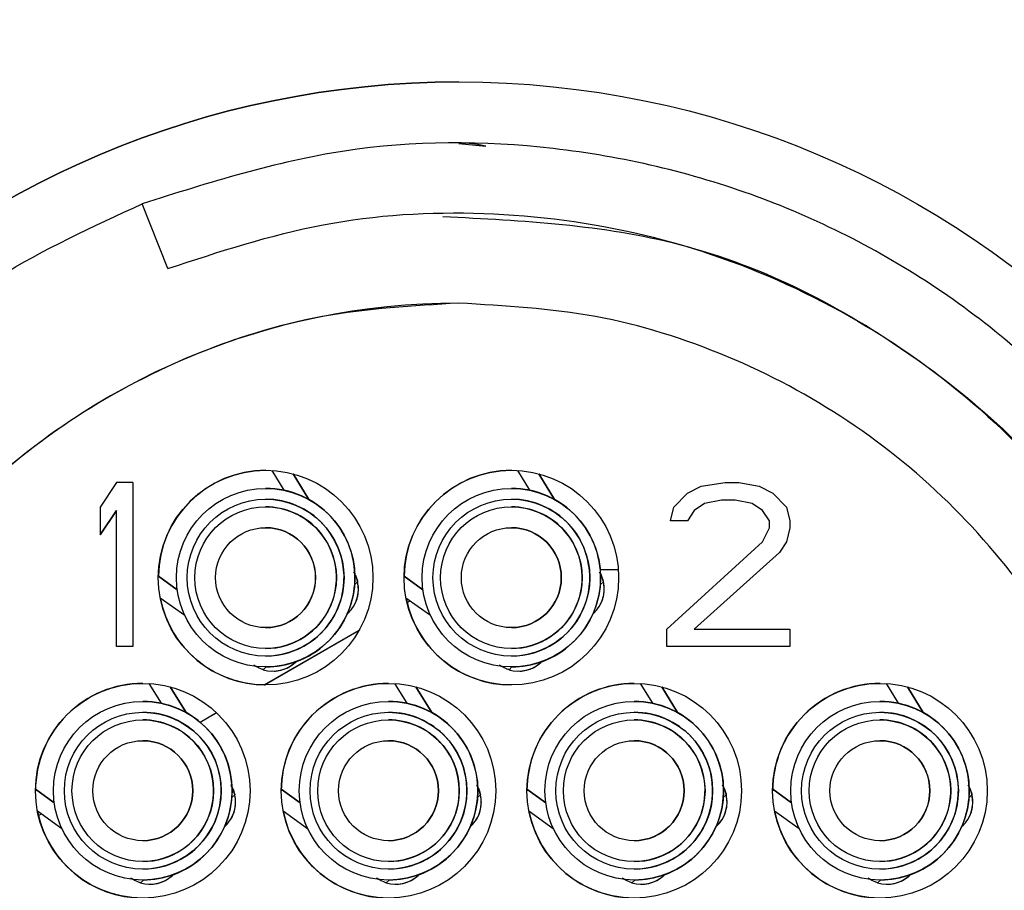
# Paper-space layout 'Sheet2' of a CAD drawing. Units: inches. Extents: x -111 to 301, y 5 to 193.
# Drawn here: x 154 to 155, y 82 to 82 of the extents above; entities that cross this region are included whole.
import ezdxf

# ---------------------------------------------------------------- set-up
doc = ezdxf.new("R2010")
doc.units = ezdxf.units.IN
doc.header["$MEASUREMENT"] = 0
doc.styles.add('SLDTEXTSTYLE0', font='TXT', dxfattribs={"width": 0.75})
doc.dimstyles.new('SLDDIMSTYLE2', dxfattribs={"dimtxt": 2.25, "dimasz": 2.34, "dimexe": 0, "dimexo": 0.0625, "dimgap": 0.5625, "dimtad": 0, "dimtih": 1, "dimtoh": 1, "dimlfac": 0.777778, "dimrnd": 1e-09, "dimzin": 12, "dimdsep": 46, "dimtxsty": 'SLDTEXTSTYLE0', "dimsah": 1, "dimcen": 0.09, "dimadec": 0, "dimazin": 3, "dimtfac": 1, "dimtofl": 0, "dimtmove": 0, "dimatfit": 3, "dimfxl": 1, "dimfrac": 2, "dimtolj": 1, "dimtzin": 12, "dimarcsym": 0})

# ---------------------------------------------------------------- blocks, each defined once
blk = doc.blocks.new('_D_27')
at = {"color": 7, "linetype": 'Continuous', "lineweight": 0, "ltscale": 18}
for p, q in [((154.49921, 87.81236), (140.95078, 87.81236)), ((143.20078, 87.81236), (143.20078, 82.30573)), ((143.20078, 66.11593), (143.20078, 75.16198)), ((154.49921, 66.11593), (140.95078, 66.11593))]:
    blk.add_line(p, q, dxfattribs=at)
at = {"color": 7, "linetype": 'Continuous', "lineweight": 18, "ltscale": 18}
for points in [[(143.20078, 87.81236), (142.84078, 85.47236), (143.56078, 85.47236)], [(143.20078, 66.11593), (143.56078, 68.45593), (142.84078, 68.45593)]]:
    blk.add_solid(points, dxfattribs=at)
at = {"color": 7, "linetype": 'Continuous', "lineweight": 18, "ltscale": 18, "char_height": 2.25, "attachment_point": 1, "style": 'SLDTEXTSTYLE0'}
for s, insert in [('16.88', (139.46015, 81.63426)), ('CORE', (138.96328, 78.06238))]:
    blk.add_mtext(s, dxfattribs=dict(at, insert=insert))
blk = doc.blocks.new('_D_28')
at = {"color": 7, "linetype": 'Continuous', "lineweight": 0, "ltscale": 18}
for p, q in [((154.73835, 91.42843), (124.89692, 91.42843)), ((127.14692, 91.42843), (127.14692, 78.01565)), ((127.14692, 49.46271), (127.14692, 74.44378)), ((148.80593, 49.46271), (124.89692, 49.46271))]:
    blk.add_line(p, q, dxfattribs=at)
at = {"color": 7, "linetype": 'Continuous', "lineweight": 18, "ltscale": 18}
for points in [[(127.14692, 91.42843), (126.78692, 89.08843), (127.50692, 89.08843)], [(127.14692, 49.46271), (127.50692, 51.80271), (126.78692, 51.80271)]]:
    blk.add_solid(points, dxfattribs=at)
at = {"color": 7, "linetype": 'Continuous', "lineweight": 18, "ltscale": 18, "insert": (123.40629, 77.34418), "char_height": 2.25, "attachment_point": 1, "style": 'SLDTEXTSTYLE0'}
blk.add_mtext('32.64', dxfattribs=at)
blk = doc.blocks.new('_D_29')
at = {"color": 7, "linetype": 'Continuous', "lineweight": 0, "ltscale": 18}
for p, q in [((165.73892, 92.71414), (116.28714, 92.71414)), ((118.53714, 92.71414), (118.53714, 81.55773)), ((118.53714, 49.46271), (118.53714, 77.98585)), ((148.80593, 49.46271), (116.28714, 49.46271))]:
    blk.add_line(p, q, dxfattribs=at)
at = {"color": 7, "linetype": 'Continuous', "lineweight": 18, "ltscale": 18}
for points in [[(118.53714, 92.71414), (118.17714, 90.37414), (118.89714, 90.37414)], [(118.53714, 49.46271), (118.89714, 51.80271), (118.17714, 51.80271)]]:
    blk.add_solid(points, dxfattribs=at)
at = {"color": 7, "linetype": 'Continuous', "lineweight": 18, "ltscale": 18, "insert": (114.79652, 80.88625), "char_height": 2.25, "attachment_point": 1, "style": 'SLDTEXTSTYLE0'}
blk.add_mtext('33.64', dxfattribs=at)

psp = doc.layouts.new('Sheet2')

# ---------------------------------------------------------------- linework, layer by layer
at = {"color": 7, "linetype": 'Continuous', "lineweight": 25, "ltscale": 18}
for p, q in [((154.16848, 82.17865), (154.16848, 82.17865)), ((154.16849, 82.17865), (154.16849, 82.17865)), ((154.16849, 82.17865), (154.18964, 82.17657)), ((154.1685, 82.17865), (154.1685, 82.17865)), ((153.94012, 82.08043), (153.92, 82.13124)), ((154.15624, 82.12387), (154.15624, 82.12387)), ((154.02157, 81.92202), (154.03113, 81.90653)), ((154.05073, 81.89925), (154.03832, 81.91935)), ((154.03833, 81.91935), (154.05074, 81.89925)), ((154.05074, 81.89925), (154.03833, 81.91935)), ((154.03833, 81.91935), (154.05075, 81.89924)), ((154.21443, 81.92202), (154.22399, 81.90653)), ((154.24359, 81.89925), (154.23118, 81.91935)), ((154.23119, 81.91935), (154.2436, 81.89925)), ((154.2436, 81.89925), (154.23119, 81.91935)), ((154.23119, 81.91935), (154.2436, 81.89924)), ((153.89979, 81.91251), (153.88693, 81.89336)), ((153.91264, 81.91251), (153.89979, 81.91251)), ((153.91264, 81.91251), (153.91264, 81.78394)), ((153.91264, 81.91251), (153.91264, 81.91251)), ((153.91264, 81.91251), (153.91264, 81.78394)), ((154.35857, 81.90978), (154.37732, 81.91251)), ((154.37732, 81.91251), (154.38804, 81.91251)), ((154.38804, 81.91251), (154.40411, 81.90978)), ((154.38804, 81.91251), (154.38804, 81.91251)), ((154.38804, 81.91251), (154.40411, 81.90978)), ((154.01681, 81.90801), (154.0168, 81.90801)), ((154.20966, 81.90801), (154.20966, 81.90801)), ((154.33714, 81.89336), (154.34786, 81.90431)), ((154.34786, 81.90431), (154.35857, 81.90978)), ((154.40411, 81.90978), (154.41482, 81.90431)), ((154.40411, 81.90978), (154.40411, 81.90978)), ((154.40411, 81.90978), (154.41482, 81.90431)), ((154.41482, 81.90431), (154.42554, 81.89336)), ((154.41482, 81.90431), (154.41482, 81.90431)), ((154.41482, 81.90431), (154.42554, 81.89336)), ((154.0168, 81.89947), (154.0168, 81.89947)), ((154.20966, 81.89947), (154.20966, 81.89947)), ((154.36125, 81.8961), (154.35321, 81.89063)), ((154.36125, 81.8961), (154.35322, 81.89063)), ((154.37464, 81.89883), (154.36125, 81.8961)), ((154.37464, 81.89883), (154.36125, 81.8961)), ((154.36125, 81.8961), (154.36125, 81.8961)), ((154.38536, 81.89883), (154.37464, 81.89883)), ((154.37464, 81.89883), (154.37464, 81.89883)), ((154.39875, 81.8961), (154.38536, 81.89883)), ((154.40679, 81.89063), (154.39875, 81.8961)), ((153.88693, 81.89336), (153.88693, 81.87148)), ((153.88693, 81.87148), (153.89979, 81.89063)), ((153.89979, 81.89063), (153.88693, 81.87148)), ((153.89979, 81.78394), (153.89979, 81.89063)), ((154.0168, 81.89349), (154.01679, 81.89349)), ((154.20966, 81.89349), (154.20964, 81.89349)), ((154.33446, 81.88242), (154.33714, 81.89336)), ((154.35321, 81.89063), (154.34786, 81.88242)), ((154.35322, 81.89063), (154.34786, 81.88242)), ((154.35322, 81.89063), (154.35321, 81.89063)), ((154.41214, 81.88242), (154.40679, 81.89063)), ((154.42554, 81.89336), (154.42821, 81.88242)), ((154.42554, 81.89336), (154.42554, 81.89336)), ((154.42554, 81.89336), (154.42822, 81.88242)), ((154.34786, 81.88242), (154.33446, 81.88242)), ((154.34786, 81.88242), (154.34786, 81.88242)), ((154.41214, 81.87695), (154.41214, 81.88242)), ((154.42821, 81.88242), (154.42821, 81.87695)), ((154.42822, 81.88242), (154.42821, 81.88242)), ((154.42822, 81.88242), (154.42822, 81.87695)), ((154.01679, 81.87715), (154.01677, 81.87715)), ((154.20964, 81.87715), (154.20963, 81.87715)), ((154.40679, 81.86601), (154.41214, 81.87695)), ((154.42821, 81.87695), (154.42554, 81.86601)), ((154.42822, 81.87695), (154.42554, 81.86601)), ((154.42822, 81.87695), (154.42821, 81.87695)), ((153.88693, 81.87148), (153.88693, 81.87148)), ((154.33179, 81.79762), (154.40679, 81.86601)), ((154.42554, 81.86601), (154.42018, 81.8578)), ((154.42554, 81.86601), (154.42018, 81.8578)), ((154.42554, 81.86601), (154.42554, 81.86601)), ((154.42018, 81.8578), (154.35321, 81.79762)), ((154.42018, 81.8578), (154.35322, 81.79762)), ((154.42018, 81.8578), (154.42018, 81.8578)), ((154.27944, 81.84435), (154.29361, 81.84435)), ((153.94738, 81.82847), (153.9326, 81.83909)), ((153.93261, 81.83909), (153.94738, 81.82847)), ((153.94738, 81.82847), (153.93261, 81.83909)), ((153.93261, 81.83909), (153.94738, 81.82847)), ((154.08667, 81.83255), (154.08898, 81.83471)), ((154.08898, 81.83471), (154.08898, 81.83471)), ((154.08899, 81.83471), (154.08899, 81.83471)), ((154.12546, 81.83909), (154.14023, 81.82847)), ((154.14023, 81.82847), (154.12546, 81.83909)), ((154.14023, 81.82847), (154.12546, 81.83909)), ((154.12547, 81.83909), (154.14023, 81.82847)), ((154.27953, 81.83255), (154.28184, 81.83471)), ((154.28184, 81.83471), (154.28184, 81.83471)), ((154.28185, 81.83471), (154.28185, 81.83471)), ((153.93408, 81.82219), (153.95326, 81.8084)), ((154.12694, 81.82219), (154.14612, 81.8084)), ((154.12777, 81.81839), (154.13024, 81.81982)), ((154.12777, 81.81839), (154.13024, 81.81982)), ((154.12777, 81.81838), (154.13025, 81.81981)), ((154.12777, 81.81839), (154.13024, 81.81981)), ((154.12777, 81.81838), (154.13025, 81.81981)), ((154.12778, 81.81837), (154.13026, 81.8198)), ((154.12778, 81.81836), (154.13027, 81.8198)), ((154.12778, 81.81837), (154.13026, 81.8198)), ((154.12778, 81.81836), (154.13026, 81.8198)), ((154.12778, 81.81835), (154.13027, 81.81979)), ((154.08147, 81.81012), (154.08087, 81.80956)), ((154.08146, 81.81012), (154.08088, 81.80958)), ((154.27433, 81.81012), (154.27373, 81.80956)), ((154.27432, 81.81012), (154.27374, 81.80958)), ((154.01577, 81.75373), (154.09022, 81.79672)), ((154.01578, 81.75373), (154.09022, 81.79671)), ((154.01579, 81.75373), (154.09021, 81.7967)), ((154.0158, 81.75373), (154.09021, 81.79669)), ((154.01581, 81.75373), (154.0902, 81.79669)), ((154.01582, 81.75373), (154.0902, 81.79668)), ((154.01582, 81.75373), (154.0902, 81.79667)), ((154.01583, 81.75373), (154.09019, 81.79666)), ((154.01584, 81.75373), (154.09019, 81.79665)), ((154.01585, 81.75373), (154.09018, 81.79665)), ((154.01677, 81.79873), (154.01679, 81.79873)), ((154.20963, 81.79873), (154.20964, 81.79873)), ((154.33179, 81.78394), (154.33179, 81.79762)), ((154.35321, 81.79762), (154.42821, 81.79762)), ((154.35322, 81.79762), (154.35321, 81.79762)), ((154.42821, 81.79762), (154.42821, 81.78394)), ((154.42822, 81.79762), (154.42821, 81.79762)), ((154.42822, 81.79762), (154.42822, 81.78394)), ((153.91264, 81.78394), (153.89979, 81.78394)), ((153.91264, 81.78394), (153.91264, 81.78394)), ((154.01679, 81.78239), (154.0168, 81.78239)), ((154.20964, 81.78239), (154.20966, 81.78239)), ((154.42821, 81.78394), (154.33179, 81.78394)), ((154.42822, 81.78394), (154.42821, 81.78394)), ((154.0168, 81.77641), (154.0168, 81.77641)), ((154.0406, 81.77203), (154.04003, 81.7715)), ((154.04062, 81.77204), (154.04004, 81.7715)), ((154.20966, 81.77641), (154.20966, 81.77641)), ((154.23346, 81.77203), (154.23288, 81.7715)), ((154.23348, 81.77204), (154.2329, 81.7715)), ((154.01497, 81.76572), (154.01728, 81.76787)), ((154.0168, 81.76787), (154.01681, 81.76787)), ((154.02249, 81.76459), (154.0225, 81.76459)), ((154.20783, 81.76572), (154.21014, 81.76787)), ((154.20966, 81.76787), (154.20966, 81.76787)), ((154.21535, 81.76459), (154.21536, 81.76459)), ((153.92514, 81.75488), (153.9347, 81.73939)), ((153.95431, 81.73211), (153.94189, 81.75221)), ((153.9419, 81.75221), (153.95431, 81.7321)), ((153.95431, 81.7321), (153.9419, 81.75221)), ((153.94191, 81.75221), (153.95432, 81.7321)), ((154.118, 81.75488), (154.12756, 81.73939)), ((154.14716, 81.73211), (154.13475, 81.75221)), ((154.13476, 81.75221), (154.14717, 81.7321)), ((154.14717, 81.7321), (154.13476, 81.75221)), ((154.13476, 81.75221), (154.14718, 81.7321)), ((154.31085, 81.75488), (154.32041, 81.73939)), ((154.32761, 81.75221), (154.34003, 81.7321)), ((154.34002, 81.73211), (154.32761, 81.75221)), ((154.34003, 81.7321), (154.32762, 81.75221)), ((154.32762, 81.75221), (154.34003, 81.7321)), ((154.50371, 81.75488), (154.51327, 81.73939)), ((154.52047, 81.75221), (154.53288, 81.7321)), ((154.53289, 81.7321), (154.52047, 81.75221)), ((154.53288, 81.73211), (154.52047, 81.75221)), ((154.52048, 81.75221), (154.53289, 81.7321)), ((153.92038, 81.74087), (153.92038, 81.74087)), ((154.11324, 81.74087), (154.11323, 81.74087)), ((154.30609, 81.74087), (154.30609, 81.74087)), ((154.49895, 81.74087), (154.49895, 81.74087)), ((153.92037, 81.72634), (153.92036, 81.72634)), ((153.92038, 81.73233), (153.92037, 81.73233)), ((153.96529, 81.72459), (153.97818, 81.73203)), ((153.96529, 81.72458), (153.97818, 81.73202)), ((153.9653, 81.72458), (153.97818, 81.73202)), ((153.9653, 81.72458), (153.97819, 81.73202)), ((153.9653, 81.72457), (153.97819, 81.73201)), ((153.96531, 81.72457), (153.97819, 81.73201)), ((153.96531, 81.72457), (153.9782, 81.73201)), ((153.96531, 81.72456), (153.9782, 81.732)), ((153.96532, 81.72456), (153.9782, 81.732)), ((153.96532, 81.72456), (153.97821, 81.732)), ((154.11323, 81.72634), (154.11322, 81.72634)), ((154.11323, 81.73233), (154.11323, 81.73233)), ((154.30609, 81.72634), (154.30607, 81.72634)), ((154.30609, 81.73233), (154.30609, 81.73233)), ((154.49895, 81.72634), (154.49893, 81.72634)), ((154.49895, 81.73233), (154.49895, 81.73233)), ((153.92036, 81.71001), (153.92034, 81.71001)), ((154.11322, 81.71001), (154.1132, 81.71001)), ((154.30607, 81.71001), (154.30606, 81.71001)), ((154.49893, 81.71001), (154.49891, 81.71001)), ((153.85095, 81.66132), (153.83617, 81.67194)), ((153.83618, 81.67194), (153.85095, 81.66133)), ((153.85095, 81.66133), (153.83618, 81.67194)), ((153.83618, 81.67194), (153.85095, 81.66133)), ((154.02903, 81.67194), (154.0438, 81.66133)), ((154.04381, 81.66132), (154.02903, 81.67194)), ((154.0438, 81.66133), (154.02904, 81.67194)), ((154.02904, 81.67194), (154.0438, 81.66133)), ((154.22189, 81.67194), (154.23666, 81.66133)), ((154.23666, 81.66133), (154.22189, 81.67194)), ((154.23666, 81.66132), (154.22189, 81.67194)), ((154.2219, 81.67194), (154.23666, 81.66133)), ((154.42952, 81.66132), (154.41474, 81.67194)), ((154.41475, 81.67194), (154.42952, 81.66133)), ((154.42952, 81.66133), (154.41475, 81.67194)), ((154.41475, 81.67194), (154.42952, 81.66133)), ((153.99024, 81.66541), (153.99255, 81.66757)), ((153.99255, 81.66757), (153.99255, 81.66757)), ((153.99256, 81.66757), (153.99256, 81.66757)), ((154.1831, 81.66541), (154.18541, 81.66757)), ((154.18541, 81.66757), (154.18541, 81.66757)), ((154.18542, 81.66757), (154.18542, 81.66757)), ((154.37596, 81.66541), (154.37827, 81.66757)), ((154.37827, 81.66757), (154.37827, 81.66757)), ((154.37828, 81.66757), (154.37828, 81.66757)), ((154.56881, 81.66541), (154.57112, 81.66757)), ((154.57112, 81.66757), (154.57112, 81.66757)), ((154.57113, 81.66757), (154.57113, 81.66757)), ((153.83765, 81.65505), (153.85684, 81.64126)), ((153.83846, 81.65136), (153.84086, 81.65274)), ((153.83846, 81.65136), (153.84086, 81.65274)), ((153.83846, 81.65135), (153.84086, 81.65274)), ((153.83846, 81.65135), (153.84087, 81.65274)), ((153.83846, 81.65134), (153.84087, 81.65273)), ((153.83846, 81.65134), (153.84087, 81.65273)), ((153.83846, 81.65133), (153.84088, 81.65273)), ((153.83847, 81.65132), (153.84089, 81.65272)), ((153.83847, 81.65132), (153.84089, 81.65272)), ((153.83847, 81.65133), (153.84088, 81.65272)), ((154.03051, 81.65505), (154.04969, 81.64126)), ((154.22337, 81.65505), (154.24255, 81.64126)), ((154.41622, 81.65505), (154.43541, 81.64126)), ((153.98503, 81.64298), (153.98445, 81.64244)), ((153.98504, 81.64298), (153.98445, 81.64242)), ((154.1779, 81.64298), (154.1773, 81.64242)), ((154.17789, 81.64298), (154.17731, 81.64244)), ((154.37076, 81.64298), (154.37016, 81.64242)), ((154.37074, 81.64298), (154.37017, 81.64244)), ((154.56361, 81.64298), (154.56302, 81.64242)), ((154.5636, 81.64298), (154.56303, 81.64244)), ((153.92034, 81.63158), (153.92036, 81.63158)), ((154.1132, 81.63158), (154.11322, 81.63158)), ((154.30606, 81.63158), (154.30607, 81.63158)), ((154.49891, 81.63158), (154.49893, 81.63158)), ((153.92036, 81.61525), (153.92037, 81.61525)), ((154.11322, 81.61525), (154.11323, 81.61525)), ((154.30607, 81.61525), (154.30609, 81.61525)), ((154.49893, 81.61525), (154.49895, 81.61525)), ((153.92037, 81.60927), (153.92038, 81.60927)), ((153.94417, 81.60489), (153.9436, 81.60435)), ((153.94419, 81.6049), (153.94361, 81.60435)), ((154.11323, 81.60927), (154.11323, 81.60927)), ((154.13703, 81.60489), (154.13646, 81.60435)), ((154.13705, 81.6049), (154.13647, 81.60435)), ((154.30609, 81.60927), (154.30609, 81.60927)), ((154.32989, 81.60489), (154.32931, 81.60435)), ((154.32991, 81.6049), (154.32932, 81.60435)), ((154.49895, 81.60927), (154.49895, 81.60927)), ((154.52275, 81.60489), (154.52217, 81.60435)), ((154.52276, 81.6049), (154.52218, 81.60435)), ((153.91854, 81.59857), (153.92085, 81.60073)), ((153.92038, 81.60073), (153.92038, 81.60073)), ((153.92606, 81.59745), (153.92608, 81.59745)), ((154.1114, 81.59857), (154.11371, 81.60073)), ((154.11323, 81.60073), (154.11324, 81.60073)), ((154.11892, 81.59745), (154.11893, 81.59745)), ((154.30426, 81.59857), (154.30657, 81.60073)), ((154.30609, 81.60073), (154.30609, 81.60073)), ((154.31178, 81.59745), (154.31179, 81.59745)), ((154.49711, 81.59857), (154.49942, 81.60073)), ((154.49895, 81.60073), (154.49895, 81.60073)), ((154.50464, 81.59745), (154.50465, 81.59745))]:
    psp.add_line(p, q, dxfattribs=at)
at = {"color": 7, "linetype": 'Continuous', "lineweight": 25, "ltscale": 324}
for centre, radius in [((154.1685, 81.50365), 0.72321), ((154.01679, 81.83794), 0.08421), ((154.20964, 81.83794), 0.08421), ((154.0168, 81.83794), 0.07007), ((154.20966, 81.83794), 0.07007), ((154.0168, 81.83794), 0.06153), ((154.20966, 81.83794), 0.06153), ((154.01679, 81.83794), 0.05555), ((154.20964, 81.83794), 0.05555), ((154.01677, 81.83794), 0.03921), ((154.20963, 81.83794), 0.03921), ((153.92036, 81.6708), 0.08421), ((154.11322, 81.6708), 0.08421), ((154.30607, 81.6708), 0.08421), ((154.49893, 81.6708), 0.08421), ((153.92038, 81.6708), 0.07007), ((154.11323, 81.6708), 0.07007), ((154.30609, 81.6708), 0.07007), ((154.49895, 81.6708), 0.07007), ((153.92037, 81.6708), 0.06153), ((153.92036, 81.6708), 0.05555), ((154.11323, 81.6708), 0.06153), ((154.11322, 81.6708), 0.05555), ((154.30609, 81.6708), 0.06153), ((154.30607, 81.6708), 0.05555), ((154.49895, 81.6708), 0.06153), ((154.49893, 81.6708), 0.05555), ((153.92034, 81.6708), 0.03921), ((154.1132, 81.6708), 0.03921), ((154.30606, 81.6708), 0.03921), ((154.49891, 81.6708), 0.03921)]:
    psp.add_circle(centre, radius, dxfattribs=at)
for centre, radius, start, end in [((154.1685, 81.50365), 0.72321, 90, 270), ((154.1685, 81.50365), 0.54964, 90, 270), ((154.01683, 81.83794), 0.08421, 90, 179.22677), ((154.20968, 81.83794), 0.08421, 90, 179.22677), ((154.01681, 81.83794), 0.07007, 355.59141, 90), ((154.20966, 81.83794), 0.07007, 355.59141, 90), ((154.0168, 81.83794), 0.06153, 42.98997, 90), ((154.20966, 81.83794), 0.06153, 42.98997, 90), ((154.0168, 81.83794), 0.05555, 42.98997, 90), ((154.20966, 81.83794), 0.05555, 42.98997, 90), ((154.01679, 81.83794), 0.03921, 270, 90), ((154.0168, 81.83794), 0.06153, 270, 42.98997), ((154.0168, 81.83794), 0.05555, 270, 42.98997), ((154.20964, 81.83794), 0.03921, 270, 90), ((154.20966, 81.83794), 0.06153, 270, 42.98997), ((154.20966, 81.83794), 0.05555, 270, 42.98997), ((154.06393, 81.82893), 0.02571, 312.98996, 12.98999), ((154.06394, 81.82893), 0.02571, 12.98999, 27.10248), ((154.25678, 81.82893), 0.02571, 312.98996, 12.98999), ((154.25679, 81.82893), 0.02571, 12.98999, 27.10253), ((154.01681, 81.83794), 0.07007, 336.12736, 355.59141), ((154.20966, 81.83794), 0.07007, 336.12736, 355.59141), ((154.01683, 81.83794), 0.08421, 190.79068, 270), ((154.20968, 81.83794), 0.08421, 191.79537, 270), ((154.01681, 81.83794), 0.07007, 289.85255, 336.12736), ((154.20966, 81.83794), 0.07007, 289.85255, 336.12736), ((154.01681, 81.83794), 0.07007, 270.38842, 289.85255), ((154.20966, 81.83794), 0.07007, 270.38842, 289.85255), ((154.02249, 81.79031), 0.02571, 252.98996, 312.98996), ((154.21535, 81.79031), 0.02571, 252.98996, 312.98996), ((153.9204, 81.6708), 0.08421, 90, 180.02883), ((154.11326, 81.6708), 0.08421, 90, 180.02883), ((154.30611, 81.6708), 0.08421, 90, 180.02883), ((154.49897, 81.6708), 0.08421, 90, 180.02883), ((153.92038, 81.6708), 0.07007, 355.59141, 90), ((154.11324, 81.6708), 0.07007, 355.59141, 90), ((154.30609, 81.6708), 0.07007, 355.59141, 90), ((154.49895, 81.6708), 0.07007, 355.59141, 90), ((153.92037, 81.6708), 0.05555, 42.98997, 90), ((153.92038, 81.6708), 0.06153, 42.98997, 90), ((154.11323, 81.6708), 0.06153, 42.98997, 90), ((154.11323, 81.6708), 0.05555, 42.98997, 90), ((154.30609, 81.6708), 0.06153, 42.98997, 90), ((154.30609, 81.6708), 0.05555, 42.98997, 90), ((154.49895, 81.6708), 0.06153, 42.98997, 90), ((154.49895, 81.6708), 0.05555, 42.98997, 90), ((153.92038, 81.6708), 0.06153, 270, 42.98997), ((154.11323, 81.6708), 0.06153, 270, 42.98997), ((154.30609, 81.6708), 0.06153, 270, 42.98997), ((154.49895, 81.6708), 0.06153, 270, 42.98997), ((153.92036, 81.6708), 0.03921, 270, 90), ((153.92037, 81.6708), 0.05555, 270, 42.98997), ((154.11322, 81.6708), 0.03921, 270, 90), ((154.11323, 81.6708), 0.05555, 270, 42.98997), ((154.30607, 81.6708), 0.03921, 270, 90), ((154.30609, 81.6708), 0.05555, 270, 42.98997), ((154.49893, 81.6708), 0.03921, 270, 90), ((154.49895, 81.6708), 0.05555, 270, 42.98997), ((153.96751, 81.66179), 0.02571, 12.98999, 27.10252), ((154.16036, 81.66179), 0.02571, 12.98999, 27.10257), ((154.35322, 81.66179), 0.02571, 12.98999, 27.10258), ((154.54608, 81.66179), 0.02571, 12.98999, 27.10252), ((153.92038, 81.6708), 0.07007, 336.12736, 355.59141), ((153.9675, 81.66179), 0.02571, 312.98996, 12.98999), ((154.11324, 81.6708), 0.07007, 336.12736, 355.59141), ((154.16035, 81.66179), 0.02571, 312.98996, 12.98999), ((154.30609, 81.6708), 0.07007, 336.12736, 355.59141), ((154.35321, 81.66179), 0.02571, 312.98996, 12.98999), ((154.49895, 81.6708), 0.07007, 336.12736, 355.59141), ((154.54607, 81.66179), 0.02571, 312.98996, 12.98999), ((153.9204, 81.6708), 0.08421, 191.71865, 270), ((154.11326, 81.6708), 0.08421, 190.78719, 270), ((154.30611, 81.6708), 0.08421, 190.79068, 270), ((154.49897, 81.6708), 0.08421, 190.78719, 270), ((153.92038, 81.6708), 0.07007, 289.85255, 336.12736), ((154.11324, 81.6708), 0.07007, 289.85255, 336.12736), ((154.30609, 81.6708), 0.07007, 289.85255, 336.12736), ((154.49895, 81.6708), 0.07007, 289.85255, 336.12736), ((153.92606, 81.62316), 0.02571, 252.98996, 312.98996), ((153.92038, 81.6708), 0.07007, 270.38842, 289.85255), ((154.11892, 81.62316), 0.02571, 252.98996, 312.98996), ((154.11324, 81.6708), 0.07007, 270.38842, 289.85255), ((154.31178, 81.62316), 0.02571, 252.98996, 312.98996), ((154.30609, 81.6708), 0.07007, 270.38842, 289.85255), ((154.50464, 81.62316), 0.02571, 252.98996, 312.98996), ((154.49895, 81.6708), 0.07007, 270.38842, 289.85255)]:
    psp.add_arc(centre, radius, start, end, dxfattribs=at)
at = {"color": 7, "linetype": 'Continuous', "lineweight": 25, "ltscale": 18}
for points, knots in [([(154.80653, 81.71097), (154.79421, 81.74786), (154.76453, 81.83679), (154.67543, 81.95819), (154.5519, 82.06752), (154.40432, 82.14332), (154.24348, 82.1808), (154.07707, 82.18096), (153.97235, 82.14782), (153.92, 82.13125)], [0, 0, 0, 0, 0.105652, 0.25471, 0.403768, 0.552826, 0.701884, 0.850942, 1, 1, 1, 1]), ([(154.18967, 82.17657), (154.18263, 82.17796), (154.17557, 82.17935), (154.16851, 82.17865), (154.16849, 82.17865)], [0, 0, 0, 0, 0.9975524, 1, 1, 1, 1]), ([(153.94012, 82.08043), (153.9803, 82.09366), (154.06065, 82.12012), (154.18821, 82.12769), (154.31429, 82.11118), (154.43442, 82.06881), (154.54364, 82.00324), (154.63675, 81.91665), (154.71219, 81.81351), (154.74304, 81.73474), (154.75847, 81.69535)], [0, 0, 0, 0, 0.125002, 0.249997, 0.374998, 0.5, 0.624996, 0.750001, 0.874994, 1, 1, 1, 1]), ([(154.15594, 82.12133), (154.21876, 82.11813), (154.35005, 82.11142), (154.53086, 82.01921), (154.68051, 81.87838), (154.73216, 81.75459), (154.7574, 81.69408)], [0, 0, 0, 0, 0.236869, 0.495031, 0.753193, 1, 1, 1, 1]), ([(154.08581, 81.84244), (154.08645, 81.84127), (154.08774, 81.83893), (154.08864, 81.83613), (154.08895, 81.83483), (154.08898, 81.83473), (154.08898, 81.83471)], [0, 0, 0, 0, 0.294493, 0.588491, 0.888567, 1, 1, 1, 1]), ([(154.27866, 81.84244), (154.27931, 81.84127), (154.28059, 81.83893), (154.28149, 81.83613), (154.28181, 81.83483), (154.28183, 81.83473), (154.28184, 81.83471)], [0, 0, 0, 0, 0.294493, 0.588491, 0.888567, 1, 1, 1, 1]), ([(154.08147, 81.81012), (154.0831, 81.81191), (154.08635, 81.81548), (154.08898, 81.82201), (154.0898, 81.82789), (154.08952, 81.83214), (154.08907, 81.83437), (154.08902, 81.83461), (154.08899, 81.83471)], [0, 0, 0, 0, 0.183823, 0.36798, 0.544324, 0.70778, 0.874957, 1, 1, 1, 1]), ([(154.27433, 81.81012), (154.27595, 81.81191), (154.27921, 81.81548), (154.28183, 81.82201), (154.28266, 81.82789), (154.28238, 81.83214), (154.28193, 81.83437), (154.28187, 81.83461), (154.28185, 81.83471)], [0, 0, 0, 0, 0.183823, 0.36798, 0.544324, 0.70778, 0.874957, 1, 1, 1, 1]), ([(154.01497, 81.76572), (154.01483, 81.76576), (154.01456, 81.76584), (154.01253, 81.76656), (154.01004, 81.76771), (154.00822, 81.76893), (154.00749, 81.76943)], [0, 0, 0, 0, 0.262128, 0.523383, 0.806232, 1, 1, 1, 1]), ([(154.02251, 81.76472), (154.0232, 81.76468), (154.02544, 81.76457), (154.03046, 81.76562), (154.03583, 81.768), (154.03878, 81.77045), (154.04004, 81.7715)], [0, 0, 0, 0, 0.139052, 0.447884, 0.763745, 1, 1, 1, 1]), ([(154.20783, 81.76572), (154.20769, 81.76576), (154.20741, 81.76584), (154.20539, 81.76656), (154.2029, 81.76771), (154.20108, 81.76893), (154.20034, 81.76943)], [0, 0, 0, 0, 0.262128, 0.523383, 0.806232, 1, 1, 1, 1]), ([(154.21536, 81.76472), (154.21606, 81.76468), (154.21829, 81.76457), (154.22331, 81.76562), (154.22869, 81.768), (154.23164, 81.77045), (154.2329, 81.7715)], [0, 0, 0, 0, 0.139052, 0.447884, 0.763745, 1, 1, 1, 1]), ([(153.98938, 81.67529), (153.99002, 81.67412), (153.99131, 81.67178), (153.99221, 81.66899), (153.99253, 81.66769), (153.99255, 81.66759), (153.99255, 81.66757)], [0, 0, 0, 0, 0.294493, 0.588491, 0.888567, 1, 1, 1, 1]), ([(154.18224, 81.67529), (154.18288, 81.67412), (154.18417, 81.67178), (154.18507, 81.66899), (154.18538, 81.66769), (154.1854, 81.66759), (154.18541, 81.66757)], [0, 0, 0, 0, 0.294493, 0.588491, 0.888567, 1, 1, 1, 1]), ([(154.37509, 81.67529), (154.37574, 81.67412), (154.37702, 81.67178), (154.37792, 81.66899), (154.37824, 81.66769), (154.37826, 81.66759), (154.37827, 81.66757)], [0, 0, 0, 0, 0.294493, 0.588491, 0.888567, 1, 1, 1, 1]), ([(154.56795, 81.67529), (154.56859, 81.67412), (154.56988, 81.67178), (154.57078, 81.66899), (154.5711, 81.66769), (154.57112, 81.66759), (154.57112, 81.66757)], [0, 0, 0, 0, 0.294493, 0.588491, 0.888567, 1, 1, 1, 1]), ([(153.98504, 81.64298), (153.98667, 81.64476), (153.98992, 81.64834), (153.99255, 81.65487), (153.99337, 81.66075), (153.99309, 81.66499), (153.99265, 81.66722), (153.99259, 81.66746), (153.99256, 81.66757)], [0, 0, 0, 0, 0.1838233, 0.3679804, 0.5443239, 0.7077802, 0.8749568, 1, 1, 1, 1]), ([(154.1779, 81.64298), (154.17953, 81.64476), (154.18278, 81.64834), (154.18541, 81.65487), (154.18623, 81.66075), (154.18595, 81.66499), (154.1855, 81.66722), (154.18545, 81.66746), (154.18542, 81.66757)], [0, 0, 0, 0, 0.183823, 0.36798, 0.544324, 0.70778, 0.874957, 1, 1, 1, 1]), ([(154.37076, 81.64298), (154.37238, 81.64476), (154.37564, 81.64834), (154.37826, 81.65487), (154.37908, 81.66075), (154.37881, 81.66499), (154.37836, 81.66722), (154.3783, 81.66746), (154.37828, 81.66757)], [0, 0, 0, 0, 0.183823, 0.36798, 0.544324, 0.70778, 0.874957, 1, 1, 1, 1]), ([(154.56361, 81.64298), (154.56524, 81.64476), (154.5685, 81.64834), (154.57112, 81.65487), (154.57194, 81.66075), (154.57166, 81.66499), (154.57122, 81.66722), (154.57116, 81.66746), (154.57113, 81.66757)], [0, 0, 0, 0, 0.183823, 0.36798, 0.544324, 0.70778, 0.874957, 1, 1, 1, 1]), ([(153.91854, 81.59857), (153.9184, 81.59861), (153.91813, 81.59869), (153.9161, 81.59942), (153.91361, 81.60057), (153.9118, 81.60179), (153.91106, 81.60228)], [0, 0, 0, 0, 0.262128, 0.523383, 0.806232, 1, 1, 1, 1]), ([(153.92608, 81.59757), (153.92677, 81.59754), (153.92901, 81.59743), (153.93403, 81.59848), (153.93941, 81.60086), (153.94235, 81.60331), (153.94361, 81.60435)], [0, 0, 0, 0, 0.139052, 0.447884, 0.763745, 1, 1, 1, 1]), ([(154.1114, 81.59857), (154.11126, 81.59861), (154.11099, 81.59869), (154.10896, 81.59942), (154.10647, 81.60057), (154.10465, 81.60179), (154.10391, 81.60228)], [0, 0, 0, 0, 0.262128, 0.523383, 0.806232, 1, 1, 1, 1]), ([(154.11894, 81.59757), (154.11963, 81.59754), (154.12187, 81.59743), (154.12688, 81.59848), (154.13226, 81.60086), (154.13521, 81.60331), (154.13647, 81.60435)], [0, 0, 0, 0, 0.139052, 0.447884, 0.763745, 1, 1, 1, 1]), ([(154.30426, 81.59857), (154.30412, 81.59861), (154.30384, 81.59869), (154.30182, 81.59942), (154.29933, 81.60057), (154.29751, 81.60179), (154.29677, 81.60228)], [0, 0, 0, 0, 0.262128, 0.523383, 0.806232, 1, 1, 1, 1]), ([(154.31179, 81.59757), (154.31249, 81.59754), (154.31472, 81.59743), (154.31974, 81.59848), (154.32512, 81.60086), (154.32806, 81.60331), (154.32932, 81.60435)], [0, 0, 0, 0, 0.139052, 0.447884, 0.763745, 1, 1, 1, 1]), ([(154.49711, 81.59857), (154.49698, 81.59861), (154.4967, 81.59869), (154.49467, 81.59942), (154.49218, 81.60057), (154.49037, 81.60179), (154.48963, 81.60228)], [0, 0, 0, 0, 0.262128, 0.523383, 0.806232, 1, 1, 1, 1]), ([(154.50465, 81.59757), (154.50534, 81.59754), (154.50758, 81.59743), (154.5126, 81.59848), (154.51798, 81.60086), (154.52092, 81.60331), (154.52218, 81.60435)], [0, 0, 0, 0, 0.139052, 0.447884, 0.763745, 1, 1, 1, 1])]:
    psp.add_open_spline(points, degree=3, knots=knots, dxfattribs=at)
for points in [[(153.52652, 81.29507), (153.51561, 81.33612), (153.4938, 81.41822), (153.49109, 81.54638), (153.51073, 81.6725), (153.55412, 81.79275), (153.61912, 81.90284), (153.70377, 81.99836), (153.80425, 82.07796), (153.88142, 82.11349), (153.92, 82.13125)], [(154.16848, 82.0533), (154.13251, 82.05125), (154.06056, 82.04716), (153.95679, 82.01448), (153.86115, 81.96368), (153.77732, 81.8948), (153.70852, 81.81099), (153.6574, 81.71535), (153.62592, 81.61158), (153.61529, 81.50365), (153.62592, 81.39573), (153.6574, 81.29196), (153.70852, 81.19632), (153.77732, 81.11251), (153.86115, 81.04363), (153.95679, 80.99283), (154.06056, 80.96015), (154.13251, 80.95606), (154.16848, 80.95401)], [(154.16848, 80.95401), (154.20445, 80.95606), (154.2764, 80.96015), (154.38018, 80.99283), (154.47581, 81.04363), (154.55964, 81.11251), (154.62844, 81.19632), (154.67956, 81.29196), (154.71104, 81.39573), (154.72167, 81.50365), (154.71104, 81.61158), (154.67956, 81.71535), (154.62844, 81.81099), (154.55964, 81.8948), (154.47581, 81.96368), (154.38018, 82.01448), (154.2764, 82.04716), (154.20445, 82.05125), (154.16848, 82.0533)], [(154.81044, 81.71224), (154.82135, 81.67119), (154.84316, 81.58909), (154.84588, 81.46093), (154.82623, 81.33481), (154.78284, 81.21456), (154.71784, 81.10447), (154.63319, 81.00895), (154.53271, 80.92935), (154.45555, 80.89382), (154.41696, 80.87606)]]:
    psp.add_open_spline(points, degree=3, dxfattribs=at)

# ---------------------------------------------------------------- dimensions: what is measured, and where the dimension line sits
at = {"color": 7, "linetype": 'Continuous', "lineweight": 18, "ltscale": 18}
for base, p2, picture, middle in [((118.53714, 92.71414), (166.63892, 92.71414), '_D_29', (118.53714, 79.77179)), ((127.14692, 91.42843), (155.63835, 91.42843), '_D_28', (127.14692, 76.22971))]:
    dim = psp.add_linear_dim(base=base, p1=(149.70593, 49.46271), p2=p2, angle=90, dimstyle='SLDDIMSTYLE2', dxfattribs=at)
    dim.commit()
    dim.dimension.update_dxf_attribs({"geometry": picture, "text_midpoint": middle, "dimtype": 160})
dim = psp.add_linear_dim(base=(143.20078, 87.81236), p1=(155.39921, 66.11593), p2=(155.39921, 87.81236), angle=90, text='<>\\PCORE', dimstyle='SLDDIMSTYLE2', dxfattribs=at)
dim.commit()
dim.dimension.update_dxf_attribs({"geometry": '_D_27', "text_midpoint": (143.20078, 78.73386), "dimtype": 160})

doc.saveas('drawing.dxf')
